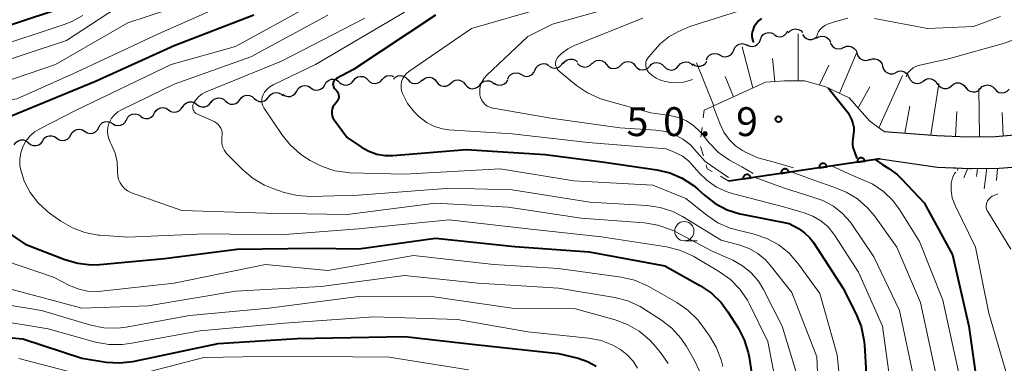
# Model space of a CAD drawing. Units: metres. Extents: x -78000 to -75999, y 30000 to 31500.
# Drawn here: x -76957 to -76829, y 30350 to 30395 of the extents above; entities that cross this region are included whole.
import ezdxf

# ---------------------------------------------------------------- set-up
doc = ezdxf.new("R2010")
doc.units = ezdxf.units.M
for name, color, linetype, lineweight in [('210100_道路縁(街区線)', 7, 'Continuous', 30), ('510200_細流', 7, 'Continuous', 30), ('610111_人工斜面(上)', 7, 'Continuous', 30), ('610199_人工斜面(ヒゲ)', 7, 'Continuous', 30), ('611100_コンクリート被覆(直落)', 7, 'Continuous', 30), ('630100_植生界', 7, 'Continuous', 30), ('633100_広葉樹林', 7, 'Continuous', 13), ('710100_等高線(計曲線)', 7, 'Continuous', 40), ('710200_等高線(主曲線)', 7, 'Continuous', 13), ('731200_図化機測定による標高点', 7, 'Continuous', 40)]:
    doc.layers.add(name, color=color, linetype=linetype, lineweight=lineweight)
doc.styles.add('Style-WORKING', font='MS Gothic.ttf')

msp = doc.modelspace()

# ---------------------------------------------------------------- linework, layer by layer
at = {"layer": '210100_道路縁(街区線)', "linetype": 'Continuous', "lineweight": 30, "flags": 128}
for points in [[(-76844.63, 30380.28), (-76837.78, 30379.78), (-76833.78, 30379.6), (-76830.17, 30379.62), (-76827.67, 30379.83), (-76824.44, 30380.48), (-76822.09, 30381.17), (-76821.37, 30381.48), (-76819.74, 30382.36), (-76818.12, 30383.42), (-76816.81, 30384.43), (-76815.5, 30385.85), (-76813.06, 30389.26), (-76811.73, 30391.51), (-76810.86, 30393.13), (-76809.17, 30396.28)], [(-76845.16, 30376.72), (-76837.68, 30375.66), (-76833.53, 30375.48), (-76833.28, 30375.48), (-76829.69, 30375.51), (-76826.86, 30375.75), (-76823.27, 30376.46), (-76820.56, 30377.26), (-76819.5, 30377.72), (-76817.6, 30378.75), (-76815.73, 30379.96), (-76814.07, 30381.25), (-76812.41, 30383.04), (-76809.74, 30386.77), (-76809.72, 30386.8), (-76809.41, 30387.33)]]:
    msp.add_lwpolyline(points, dxfattribs=at)
at = {"layer": '510200_細流', "linetype": 'Continuous', "lineweight": 30, "flags": 128}
for points in [[(-76858.96, 30392.88), (-76858.64, 30392.68), (-76858.29, 30392.6), (-76857.92, 30392.64), (-76857.59, 30392.8), (-76857.32, 30393.05), (-76857.15, 30393.38)], [(-76857.11, 30393.1), (-76856.86, 30393.38), (-76856.54, 30393.55), (-76856.18, 30393.62), (-76855.82, 30393.56), (-76855.49, 30393.4), (-76855.24, 30393.13)], [(-76862.46, 30391.54), (-76862.12, 30391.39), (-76861.76, 30391.35), (-76861.4, 30391.43), (-76861.09, 30391.63), (-76860.85, 30391.91), (-76860.72, 30392.25)], [(-76860.72, 30392.25), (-76860.59, 30392.6), (-76860.36, 30392.88), (-76860.04, 30393.07), (-76859.68, 30393.15), (-76859.32, 30393.12), (-76858.99, 30392.96)], [(-76855.25, 30392.87), (-76855.05, 30392.57), (-76854.75, 30392.35), (-76854.41, 30392.24), (-76854.04, 30392.24), (-76853.69, 30392.36), (-76853.4, 30392.58)], [(-76853.44, 30392.41), (-76853.13, 30392.6), (-76852.77, 30392.68), (-76852.4, 30392.65), (-76852.07, 30392.49), (-76851.8, 30392.24), (-76851.63, 30391.92)], [(-76865.96, 30390.22), (-76865.64, 30390.05), (-76865.28, 30390), (-76864.92, 30390.06), (-76864.59, 30390.24), (-76864.35, 30390.51), (-76864.2, 30390.85)], [(-76864.2, 30390.85), (-76864.05, 30391.19), (-76863.81, 30391.46), (-76863.48, 30391.64), (-76863.12, 30391.7), (-76862.76, 30391.65), (-76862.43, 30391.48)], [(-76851.65, 30391.86), (-76851.5, 30391.53), (-76851.25, 30391.26), (-76850.92, 30391.08), (-76850.56, 30391.02), (-76850.2, 30391.08), (-76849.87, 30391.25)], [(-76849.89, 30391.21), (-76849.55, 30391.36), (-76849.18, 30391.38), (-76848.83, 30391.29), (-76848.52, 30391.09), (-76848.29, 30390.8), (-76848.17, 30390.45)], [(-76886.38, 30389.08), (-76886.16, 30389.38), (-76885.86, 30389.59), (-76885.51, 30389.7), (-76885.14, 30389.68), (-76884.8, 30389.55), (-76884.51, 30389.31)], [(-76882.63, 30389.09), (-76882.37, 30389.34), (-76882.03, 30389.5), (-76881.67, 30389.54), (-76881.31, 30389.47), (-76880.99, 30389.28), (-76880.76, 30389)], [(-76878.88, 30388.91), (-76878.62, 30389.17), (-76878.29, 30389.32), (-76877.92, 30389.36), (-76877.56, 30389.29), (-76877.25, 30389.1), (-76877.01, 30388.82)], [(-76869.54, 30389.09), (-76869.24, 30388.87), (-76868.89, 30388.76), (-76868.53, 30388.77), (-76868.18, 30388.89), (-76867.89, 30389.12), (-76867.69, 30389.43)], [(-76867.73, 30389.59), (-76867.59, 30389.93), (-76867.34, 30390.2), (-76867.02, 30390.38), (-76866.65, 30390.44), (-76866.29, 30390.39), (-76865.96, 30390.22)], [(-76848.17, 30390.45), (-76848.05, 30390.11), (-76847.83, 30389.82), (-76847.52, 30389.62), (-76847.16, 30389.52), (-76846.8, 30389.55), (-76846.46, 30389.69)], [(-76846.5, 30389.61), (-76846.16, 30389.73), (-76845.79, 30389.74), (-76845.44, 30389.63), (-76845.14, 30389.41), (-76844.93, 30389.11), (-76844.83, 30388.76)], [(-76891.81, 30387.68), (-76891.48, 30387.51), (-76891.12, 30387.45), (-76890.76, 30387.51), (-76890.43, 30387.68), (-76890.18, 30387.94), (-76890.03, 30388.28)], [(-76890.03, 30388.28), (-76889.88, 30388.61), (-76889.63, 30388.88), (-76889.3, 30389.05), (-76888.94, 30389.11), (-76888.58, 30389.06), (-76888.25, 30388.88)], [(-76888.22, 30388.78), (-76887.91, 30388.58), (-76887.55, 30388.5), (-76887.19, 30388.54), (-76886.85, 30388.69), (-76886.58, 30388.94), (-76886.41, 30389.27)], [(-76884.5, 30389.14), (-76884.24, 30388.87), (-76883.92, 30388.71), (-76883.55, 30388.66), (-76883.19, 30388.73), (-76882.87, 30388.91), (-76882.63, 30389.18)], [(-76880.76, 30389), (-76880.52, 30388.72), (-76880.2, 30388.53), (-76879.84, 30388.46), (-76879.48, 30388.5), (-76879.15, 30388.65), (-76878.88, 30388.91)], [(-76877.01, 30388.82), (-76876.77, 30388.54), (-76876.46, 30388.35), (-76876.1, 30388.28), (-76875.73, 30388.32), (-76875.4, 30388.48), (-76875.14, 30388.73)], [(-76875.13, 30388.77), (-76874.88, 30389.03), (-76874.55, 30389.2), (-76874.19, 30389.25), (-76873.82, 30389.18), (-76873.51, 30389), (-76873.26, 30388.72)], [(-76873.26, 30388.74), (-76873, 30388.48), (-76872.67, 30388.32), (-76872.31, 30388.27), (-76871.95, 30388.34), (-76871.63, 30388.52), (-76871.39, 30388.8)], [(-76871.39, 30388.8), (-76871.15, 30389.08), (-76870.83, 30389.26), (-76870.47, 30389.33), (-76870.1, 30389.28), (-76869.77, 30389.12), (-76869.51, 30388.86)], [(-76844.83, 30388.76), (-76844.73, 30388.4), (-76844.52, 30388.1), (-76844.22, 30387.89), (-76843.87, 30387.78), (-76843.5, 30387.78), (-76843.16, 30387.91)], [(-76843.13, 30387.97), (-76842.79, 30388.12), (-76842.43, 30388.15), (-76842.07, 30388.06), (-76841.76, 30387.86), (-76841.53, 30387.58), (-76841.4, 30387.23)], [(-76917.37, 30386.37), (-76917.19, 30386.69), (-76916.91, 30386.93), (-76916.57, 30387.07), (-76916.2, 30387.09), (-76915.85, 30386.99), (-76915.54, 30386.79)], [(-76915.53, 30386.69), (-76915.24, 30386.46), (-76914.9, 30386.33), (-76914.54, 30386.31), (-76914.18, 30386.42), (-76913.88, 30386.63), (-76913.67, 30386.93)], [(-76913.66, 30386.89), (-76913.43, 30387.17), (-76913.12, 30387.37), (-76912.76, 30387.45), (-76912.4, 30387.42), (-76912.06, 30387.27), (-76911.79, 30387.01)], [(-76911.79, 30387.01), (-76911.54, 30386.75), (-76911.21, 30386.58), (-76910.85, 30386.53), (-76910.48, 30386.6), (-76910.16, 30386.78), (-76909.92, 30387.05)], [(-76909.92, 30387.05), (-76909.67, 30387.32), (-76909.35, 30387.5), (-76908.99, 30387.57), (-76908.63, 30387.52), (-76908.47, 30387.44)], [(-76908.46, 30387.08), (-76908.2, 30387.34), (-76907.88, 30387.51), (-76907.51, 30387.56), (-76907.15, 30387.49), (-76906.83, 30387.31), (-76906.59, 30387.03)], [(-76906.59, 30387.03), (-76906.34, 30386.76), (-76906.02, 30386.58), (-76905.66, 30386.51), (-76905.3, 30386.56), (-76904.97, 30386.73), (-76904.71, 30386.99)], [(-76904.71, 30386.93), (-76904.44, 30387.17), (-76904.1, 30387.31), (-76903.73, 30387.34), (-76903.38, 30387.24), (-76903.07, 30387.04), (-76902.85, 30386.75)], [(-76900.98, 30386.57), (-76900.71, 30386.81), (-76900.37, 30386.95), (-76900, 30386.98), (-76899.65, 30386.88), (-76899.34, 30386.68), (-76899.12, 30386.39)], [(-76897.24, 30386.35), (-76897, 30386.63), (-76896.69, 30386.81), (-76896.33, 30386.89), (-76895.96, 30386.85), (-76895.63, 30386.69), (-76895.37, 30386.43)], [(-76895.39, 30386.6), (-76895.09, 30386.4), (-76894.73, 30386.3), (-76894.37, 30386.33), (-76894.03, 30386.47), (-76893.75, 30386.71), (-76893.57, 30387.02)], [(-76893.58, 30387.08), (-76893.43, 30387.41), (-76893.18, 30387.68), (-76892.85, 30387.85), (-76892.49, 30387.91), (-76892.13, 30387.85), (-76891.81, 30387.68)], [(-76841.38, 30387.29), (-76841.21, 30386.97), (-76840.95, 30386.71), (-76840.62, 30386.56), (-76840.25, 30386.52), (-76839.89, 30386.6), (-76839.58, 30386.79)], [(-76839.57, 30386.84), (-76839.26, 30387.06), (-76838.91, 30387.16), (-76838.54, 30387.14), (-76838.2, 30387.01), (-76837.92, 30386.78), (-76837.73, 30386.46)], [(-76922.86, 30385.13), (-76922.56, 30384.93), (-76922.2, 30384.83), (-76921.84, 30384.85), (-76921.49, 30384.99), (-76921.22, 30385.23), (-76921.03, 30385.54)], [(-76921.03, 30385.54), (-76920.84, 30385.86), (-76920.57, 30386.1), (-76920.23, 30386.24), (-76919.86, 30386.26), (-76919.51, 30386.17), (-76919.2, 30385.96)], [(-76919.2, 30385.96), (-76918.9, 30385.75), (-76918.54, 30385.66), (-76918.18, 30385.68), (-76917.84, 30385.82), (-76917.56, 30386.06), (-76917.37, 30386.37)], [(-76902.85, 30386.75), (-76902.62, 30386.46), (-76902.32, 30386.26), (-76901.96, 30386.16), (-76901.6, 30386.19), (-76901.26, 30386.33), (-76900.98, 30386.57)], [(-76899.12, 30386.4), (-76898.88, 30386.12), (-76898.56, 30385.93), (-76898.2, 30385.85), (-76897.84, 30385.9), (-76897.51, 30386.06), (-76897.24, 30386.31)], [(-76837.72, 30386.52), (-76837.51, 30386.22), (-76837.21, 30386), (-76836.87, 30385.89), (-76836.5, 30385.89), (-76836.15, 30386.02), (-76835.87, 30386.24)], [(-76835.87, 30386.24), (-76835.58, 30386.47), (-76835.23, 30386.59), (-76834.86, 30386.6), (-76834.51, 30386.49), (-76834.22, 30386.27), (-76834.01, 30385.97)], [(-76834.01, 30386.01), (-76833.78, 30385.72), (-76833.47, 30385.51), (-76833.12, 30385.42), (-76832.75, 30385.45), (-76832.41, 30385.59), (-76832.14, 30385.84)], [(-76832.14, 30385.85), (-76831.88, 30386.12), (-76831.55, 30386.28), (-76831.19, 30386.34), (-76830.83, 30386.27), (-76830.51, 30386.09), (-76830.26, 30385.82)], [(-76830.26, 30385.82), (-76830.02, 30385.55), (-76829.7, 30385.37), (-76829.34, 30385.3), (-76828.97, 30385.35), (-76828.64, 30385.52), (-76828.39, 30385.78)], [(-76932.16, 30384.05), (-76931.94, 30384.34), (-76931.63, 30384.54), (-76931.27, 30384.64), (-76930.91, 30384.61), (-76930.57, 30384.47), (-76930.29, 30384.23)], [(-76930.29, 30384.23), (-76930.02, 30383.99), (-76929.68, 30383.85), (-76929.31, 30383.82), (-76928.96, 30383.91), (-76928.65, 30384.12), (-76928.43, 30384.41)], [(-76928.43, 30384.41), (-76928.2, 30384.7), (-76927.9, 30384.9), (-76927.54, 30384.99), (-76927.18, 30384.97), (-76926.84, 30384.83), (-76926.56, 30384.58)], [(-76926.56, 30384.58), (-76926.29, 30384.34), (-76925.95, 30384.2), (-76925.58, 30384.17), (-76925.23, 30384.27), (-76924.92, 30384.47), (-76924.69, 30384.76)], [(-76924.69, 30384.76), (-76924.47, 30385.05), (-76924.16, 30385.25), (-76923.81, 30385.35), (-76923.44, 30385.32), (-76923.1, 30385.18), (-76922.83, 30384.94)], [(-76939.53, 30382.69), (-76939.34, 30383.01), (-76939.07, 30383.24), (-76938.73, 30383.38), (-76938.36, 30383.41), (-76938.01, 30383.31), (-76937.7, 30383.11)], [(-76937.7, 30383.11), (-76937.4, 30382.9), (-76937.04, 30382.81), (-76936.68, 30382.83), (-76936.34, 30382.97), (-76936.06, 30383.21), (-76935.87, 30383.53)], [(-76935.86, 30383.47), (-76935.66, 30383.78), (-76935.37, 30384.01), (-76935.03, 30384.13), (-76934.66, 30384.13), (-76934.31, 30384.02), (-76934.02, 30383.8)], [(-76934.02, 30383.8), (-76933.72, 30383.58), (-76933.37, 30383.47), (-76933.01, 30383.47), (-76932.66, 30383.6), (-76932.37, 30383.82), (-76932.17, 30384.13)], [(-76944.98, 30381.32), (-76944.67, 30381.12), (-76944.31, 30381.05), (-76943.95, 30381.09), (-76943.61, 30381.24), (-76943.35, 30381.49), (-76943.18, 30381.82)], [(-76943.18, 30381.82), (-76943.01, 30382.15), (-76942.74, 30382.4), (-76942.41, 30382.55), (-76942.04, 30382.59), (-76941.68, 30382.51), (-76941.37, 30382.32)], [(-76941.36, 30382.27), (-76941.05, 30382.06), (-76940.7, 30381.97), (-76940.33, 30381.99), (-76939.99, 30382.13), (-76939.71, 30382.37), (-76939.53, 30382.69)], [(-76950.41, 30379.85), (-76950.23, 30380.17), (-76949.96, 30380.41), (-76949.62, 30380.56), (-76949.25, 30380.58), (-76948.9, 30380.49), (-76948.59, 30380.29)], [(-76948.6, 30380.31), (-76948.28, 30380.12), (-76947.92, 30380.04), (-76947.56, 30380.08), (-76947.23, 30380.23), (-76946.96, 30380.49), (-76946.79, 30380.81)], [(-76946.79, 30380.81), (-76946.62, 30381.14), (-76946.35, 30381.39), (-76946.02, 30381.55), (-76945.65, 30381.59), (-76945.3, 30381.51), (-76944.98, 30381.32)], [(-76957.8, 30378.57), (-76957.58, 30378.87), (-76957.28, 30379.08), (-76956.93, 30379.19), (-76956.57, 30379.18), (-76956.22, 30379.05), (-76955.94, 30378.82)], [(-76954.08, 30379.1), (-76953.88, 30379.4), (-76953.59, 30379.62), (-76953.24, 30379.74), (-76952.87, 30379.74), (-76952.53, 30379.62), (-76952.23, 30379.4)], [(-76952.23, 30379.4), (-76951.93, 30379.2), (-76951.57, 30379.11), (-76951.21, 30379.14), (-76950.87, 30379.28), (-76950.59, 30379.53), (-76950.41, 30379.85)], [(-76955.94, 30378.82), (-76955.65, 30378.59), (-76955.31, 30378.46), (-76954.94, 30378.45), (-76954.59, 30378.56), (-76954.29, 30378.77), (-76954.08, 30379.07)]]:
    msp.add_lwpolyline(points, dxfattribs=at)
at = {"layer": '610111_人工斜面(上)', "linetype": 'Continuous', "lineweight": 13, "flags": 128}
for points in [[(-76810.45, 30393.9), (-76811.73, 30391.51), (-76813.06, 30389.26), (-76815.5, 30385.85), (-76816.81, 30384.43), (-76818.12, 30383.42), (-76819.74, 30382.36), (-76821.37, 30381.48), (-76822.09, 30381.17), (-76824.44, 30380.48), (-76827.67, 30379.83), (-76830.17, 30379.62), (-76833.78, 30379.6), (-76837.78, 30379.78), (-76844.63, 30380.28), (-76845.5, 30380.88), (-76846.48, 30381.61), (-76849.2, 30384.67), (-76852.21, 30386.09), (-76855, 30386.88), (-76857.59, 30386.88), (-76860.06, 30386.68), (-76868.04, 30383.07)], [(-76836.26, 30375.6), (-76833.53, 30375.48), (-76829.69, 30375.51), (-76826.86, 30375.75), (-76823.27, 30376.46), (-76820.56, 30377.26), (-76819.5, 30377.72), (-76817.6, 30378.75), (-76815.73, 30379.96), (-76814.07, 30381.25), (-76812.41, 30383.04), (-76809.74, 30386.77), (-76809.41, 30387.33)]]:
    msp.add_lwpolyline(points, dxfattribs=at)
at = {"layer": '610199_人工斜面(ヒゲ)', "linetype": 'Continuous', "lineweight": 13, "flags": 128}
for points in [[(-76855.83, 30386.88), (-76855.84, 30392.97)], [(-76861.7, 30385.94), (-76863.09, 30391.27)], [(-76858.87, 30386.78), (-76859.16, 30389.76)], [(-76850.43, 30385.25), (-76848.25, 30390.48)], [(-76866.8, 30383.63), (-76869.05, 30389.22)], [(-76853.04, 30386.33), (-76851.82, 30388.91)], [(-76864.21, 30384.8), (-76865.33, 30387.42)], [(-76845.33, 30380.76), (-76842.23, 30387.58)], [(-76848.02, 30383.34), (-76846.49, 30386.08)], [(-76838.57, 30379.83), (-76837.51, 30386.49)], [(-76832.22, 30379.61), (-76832.33, 30385.86)], [(-76841.93, 30380.08), (-76841.29, 30383.58)], [(-76835.34, 30379.67), (-76835.17, 30382.89)], [(-76829.16, 30379.71), (-76829.28, 30382.77)], [(-76835.01, 30375.55), (-76835.08, 30375.21)], [(-76833.76, 30375.5), (-76834.25, 30374.28)], [(-76832.51, 30375.49), (-76832.63, 30374.43)], [(-76831.26, 30375.5), (-76831.63, 30372.82)], [(-76829.91, 30375.5), (-76830.03, 30373.9)]]:
    msp.add_lwpolyline(points, dxfattribs=at)
at = {"layer": '611100_コンクリート被覆(直落)', "linetype": 'Continuous', "lineweight": 40}
msp.add_line((-76845.16, 30376.72), (-76864.83, 30373.85), dxfattribs=at)
at = {"layer": '611100_コンクリート被覆(直落)', "linetype": 'Continuous', "lineweight": 40, "flags": 128}
for points in [[(-76848.13, 30376.29), (-76847.14, 30376.43), (-76847.15, 30376.47), (-76847.16, 30376.52), (-76847.17, 30376.56), (-76847.19, 30376.6), (-76847.22, 30376.63), (-76847.24, 30376.67), (-76847.27, 30376.7), (-76847.3, 30376.73), (-76847.34, 30376.76), (-76847.37, 30376.78), (-76847.41, 30376.81), (-76847.45, 30376.82), (-76847.49, 30376.84), (-76847.53, 30376.85), (-76847.58, 30376.86), (-76847.62, 30376.86), (-76847.66, 30376.86), (-76847.71, 30376.85), (-76847.75, 30376.85), (-76847.79, 30376.83), (-76847.83, 30376.82), (-76847.87, 30376.8), (-76847.91, 30376.78), (-76847.94, 30376.75), (-76847.98, 30376.72), (-76848.01, 30376.69), (-76848.04, 30376.66), (-76848.06, 30376.62), (-76848.08, 30376.58), (-76848.1, 30376.54), (-76848.11, 30376.5), (-76848.12, 30376.46), (-76848.13, 30376.42), (-76848.13, 30376.37), (-76848.13, 30376.33)], [(-76858.02, 30374.84), (-76857.03, 30374.99), (-76857.04, 30375.03), (-76857.06, 30375.07), (-76857.07, 30375.11), (-76857.09, 30375.15), (-76857.11, 30375.19), (-76857.14, 30375.22), (-76857.17, 30375.26), (-76857.2, 30375.29), (-76857.23, 30375.32), (-76857.27, 30375.34), (-76857.3, 30375.36), (-76857.34, 30375.38), (-76857.39, 30375.39), (-76857.43, 30375.4), (-76857.47, 30375.41), (-76857.51, 30375.42), (-76857.56, 30375.41), (-76857.6, 30375.41), (-76857.64, 30375.4), (-76857.69, 30375.39), (-76857.73, 30375.38), (-76857.77, 30375.36), (-76857.8, 30375.33), (-76857.84, 30375.31), (-76857.87, 30375.28), (-76857.9, 30375.25), (-76857.93, 30375.21), (-76857.95, 30375.18), (-76857.98, 30375.14), (-76857.99, 30375.1), (-76858.01, 30375.06), (-76858.02, 30375.02), (-76858.03, 30374.97), (-76858.03, 30374.93), (-76858.03, 30374.89)], [(-76853.08, 30375.56), (-76852.09, 30375.71), (-76852.1, 30375.75), (-76852.11, 30375.79), (-76852.12, 30375.83), (-76852.14, 30375.87), (-76852.16, 30375.91), (-76852.19, 30375.95), (-76852.22, 30375.98), (-76852.25, 30376.01), (-76852.28, 30376.04), (-76852.32, 30376.06), (-76852.36, 30376.08), (-76852.4, 30376.1), (-76852.44, 30376.12), (-76852.48, 30376.13), (-76852.52, 30376.13), (-76852.57, 30376.14), (-76852.61, 30376.14), (-76852.65, 30376.13), (-76852.7, 30376.12), (-76852.74, 30376.11), (-76852.78, 30376.1), (-76852.82, 30376.08), (-76852.86, 30376.06), (-76852.89, 30376.03), (-76852.93, 30376), (-76852.95, 30375.97), (-76852.98, 30375.94), (-76853.01, 30375.9), (-76853.03, 30375.86), (-76853.05, 30375.82), (-76853.06, 30375.78), (-76853.07, 30375.74), (-76853.08, 30375.69), (-76853.08, 30375.65), (-76853.08, 30375.61)], [(-76862.97, 30374.12), (-76861.98, 30374.27), (-76861.99, 30374.31), (-76862, 30374.35), (-76862.02, 30374.39), (-76862.04, 30374.43), (-76862.06, 30374.47), (-76862.08, 30374.5), (-76862.11, 30374.54), (-76862.14, 30374.57), (-76862.18, 30374.6), (-76862.21, 30374.62), (-76862.25, 30374.64), (-76862.29, 30374.66), (-76862.33, 30374.67), (-76862.38, 30374.68), (-76862.42, 30374.69), (-76862.46, 30374.69), (-76862.51, 30374.69), (-76862.55, 30374.69), (-76862.59, 30374.68), (-76862.63, 30374.67), (-76862.67, 30374.65), (-76862.71, 30374.63), (-76862.75, 30374.61), (-76862.79, 30374.59), (-76862.82, 30374.56), (-76862.85, 30374.53), (-76862.88, 30374.49), (-76862.9, 30374.46), (-76862.92, 30374.42), (-76862.94, 30374.38), (-76862.96, 30374.34), (-76862.97, 30374.29), (-76862.97, 30374.25), (-76862.98, 30374.21), (-76862.98, 30374.17)]]:
    msp.add_lwpolyline(points, close=True, dxfattribs=at)
at = {"layer": '630100_植生界', "linetype": 'Continuous', "lineweight": 13}
for p, q in [((-76868.17, 30382.04), (-76868.04, 30383.07)), ((-76868.48, 30379.56), (-76868.32, 30380.8)), ((-76868.15, 30377.13), (-76868.5, 30378.33)), ((-76864.83, 30373.85), (-76865.92, 30374.46))]:
    msp.add_line(p, q, dxfattribs=at)
at = {"layer": '630100_植生界', "linetype": 'Continuous', "lineweight": 13, "flags": 128}
msp.add_lwpolyline([(-76867.01, 30375.08), (-76867.65, 30375.44), (-76867.79, 30375.93)], dxfattribs=at)
at = {"layer": '633100_広葉樹林', "linetype": 'Continuous', "lineweight": 13}
msp.add_line((-76870.62, 30366.08), (-76868.95, 30366.08), dxfattribs=at)
msp.add_circle((-76870.62, 30367.33), 1.25, dxfattribs=at)
at = {"layer": '710100_等高線(計曲線)', "linetype": 'Continuous', "lineweight": 40, "flags": 128}
for points, elevation in [([(-76878.16, 30424.7), (-76879.08, 30424.21), (-76885, 30421.5), (-76897, 30420.15), (-76899.13, 30419.99), (-76900.85, 30419.71), (-76902.5, 30419.13), (-76902.69, 30419.04), (-76922.32, 30409.66), (-76937.52, 30402.48), (-76943.2, 30401.33), (-76944.87, 30400.84), (-76946.43, 30400.06), (-76946.62, 30399.94), (-76953, 30395.84), (-76963.61, 30392.39), (-76975, 30389.46), (-76986.71, 30389.29), (-76991.18, 30389), (-77003, 30384.4), (-77010.12, 30380.43)], 80), ([(-76926.61, 30395.39), (-76937, 30391.4), (-76947.23, 30386.77), (-76959, 30381.93)], 70), ([(-76903, 30395.41), (-76913.65, 30388.35), (-76915.87, 30387.16), (-76915.99, 30387.08), (-76916.1, 30386.98), (-76916.19, 30386.86), (-76916.26, 30386.73), (-76916.3, 30386.58), (-76916.32, 30386.44), (-76916.31, 30386.29), (-76916.27, 30386.15), (-76916.22, 30386.01), (-76916.13, 30385.89), (-76916.03, 30385.78), (-76916, 30385.75), (-76915.85, 30385.61), (-76915.74, 30385.45), (-76915.65, 30385.27), (-76915.59, 30385.07), (-76915.57, 30384.87), (-76915.58, 30384.67), (-76915.63, 30384.48), (-76915.71, 30384.3), (-76915.82, 30384.13), (-76915.9, 30384.04), (-76916, 30383.94), (-76916.18, 30383.72), (-76916.33, 30383.47), (-76916.43, 30383.2), (-76916.48, 30382.91), (-76916.47, 30382.63), (-76916.42, 30382.34), (-76916.32, 30382.07), (-76916.18, 30381.82), (-76916.16, 30381.79), (-76914.48, 30379.52), (-76912.63, 30378.26), (-76911.66, 30377.72), (-76910.61, 30377.35), (-76909.52, 30377.18), (-76908.54, 30377.18), (-76899, 30377.95), (-76888.71, 30377.29), (-76881, 30376.28), (-76874.2, 30375.31), (-76872.5, 30374.91), (-76870.9, 30374.23)], 60), ([(-76860.57, 30394.99), (-76860.97, 30394.67), (-76861.3, 30394.27), (-76861.57, 30393.83), (-76861.73, 30393.39), (-76861.78, 30393.25), (-76861.84, 30392.96), (-76861.85, 30392.66), (-76861.8, 30392.36), (-76861.71, 30392.08), (-76861.6, 30391.89)], 50), ([(-76851.92, 30385.96), (-76849.31, 30382.69), (-76848.9, 30381.84), (-76848.7, 30381.34), (-76848.59, 30380.81), (-76848.58, 30380.27), (-76848.6, 30380.07), (-76848.74, 30378.96), (-76848.75, 30378.58), (-76848.7, 30378.2)], 50), ([(-76848.7, 30378.2), (-76848.46, 30377.53), (-76848.18, 30376.79)], 50), ([(-76845.8, 30376.63), (-76844.79, 30375.96), (-76844.02, 30375.48), (-76842.93, 30374.69), (-76842.32, 30374.11), (-76839.45, 30371), (-76835.73, 30364.27), (-76833.6, 30355), (-76832.07, 30343.93), (-76829.45, 30335), (-76827.32, 30328.77)], 50), ([(-76870.9, 30374.23), (-76869.44, 30373.27), (-76868.85, 30372.77), (-76868, 30371.99), (-76866.62, 30370.93), (-76865.07, 30370.12), (-76863.41, 30369.59), (-76863.15, 30369.54), (-76857, 30368.33), (-76855.79, 30367.67), (-76855, 30367.13), (-76854.31, 30366.47), (-76853.83, 30365.84), (-76850.03, 30359.97), (-76848.29, 30356.54), (-76847.63, 30354.93), (-76847.27, 30353.22), (-76847.21, 30352.57), (-76846.77, 30345)], 60), ([(-76961.51, 30369.11), (-76956.34, 30365.66), (-76951.19, 30363.65), (-76949.52, 30363.16), (-76947.78, 30362.97), (-76946.66, 30363), (-76938.24, 30363.76), (-76928.8, 30365), (-76918.9, 30365.1), (-76912.95, 30365.05), (-76903, 30366.42), (-76892.68, 30365.32), (-76883, 30364.63), (-76873.16, 30362.84), (-76868.52, 30360.24), (-76867.08, 30359.26), (-76865.83, 30358.04), (-76864.96, 30356.86), (-76863.64, 30354.77), (-76862.84, 30353.22), (-76862.32, 30351.55), (-76862.2, 30350.94), (-76861.29, 30344.96)], 70), ([(-76967, 30354.29), (-76956.68, 30353.32), (-76949, 30350.83), (-76945.81, 30350.32), (-76944.07, 30350.2), (-76942.34, 30350.38), (-76942.15, 30350.42), (-76931.25, 30352.75), (-76921, 30353.36), (-76907, 30353.65), (-76897.46, 30352.54), (-76887, 30351.45), (-76884.42, 30350.81), (-76883.22, 30350.4), (-76882.11, 30349.78)], 80)]:
    msp.add_lwpolyline(points, dxfattribs=dict(at, elevation=elevation))
at = {"layer": '710200_等高線(主曲線)', "linetype": 'Continuous', "lineweight": 13, "flags": 128}
for points, elevation in [([(-76925.48, 30399), (-76939, 30392.96), (-76950.26, 30387.74), (-76957.45, 30384.55), (-76969, 30382.53), (-76973.76, 30380.1), (-76974.53, 30379.62), (-76975.2, 30379.01), (-76975.76, 30378.3), (-76976.18, 30377.5), (-76976.46, 30376.65), (-76976.71, 30375.53), (-76976.76, 30375.19), (-76976.75, 30374.84), (-76976.68, 30374.51), (-76976.55, 30374.19)], 72), ([(-76855.46, 30398.54), (-76869.93, 30393.93), (-76871.47, 30393.24), (-76872.66, 30392.57), (-76873.72, 30391.71), (-76874.11, 30391.29), (-76875.26, 30389.99), (-76875.42, 30389.78), (-76875.54, 30389.54), (-76875.61, 30389.29), (-76875.64, 30389.03), (-76875.62, 30388.77), (-76875.56, 30388.51), (-76875.46, 30388.27), (-76875.31, 30388.05), (-76875.27, 30388), (-76874.81, 30387.56), (-76874.29, 30387.2), (-76873.71, 30386.94), (-76873.1, 30386.79), (-76872.39, 30386.67), (-76871.57, 30386.61), (-76870.75, 30386.69), (-76869.95, 30386.91), (-76869.71, 30387.01), (-76869.57, 30387.06)], 52), ([(-76877, 30397.23), (-76887.76, 30394.24), (-76891, 30392.63), (-76896.33, 30387.61), (-76896.67, 30387.23), (-76896.93, 30386.8), (-76897.12, 30386.32), (-76897.23, 30385.82), (-76897.24, 30385.31), (-76897.22, 30385.07), (-76897.13, 30384.71), (-76896.99, 30384.38), (-76896.79, 30384.08), (-76896.54, 30383.81), (-76896.25, 30383.59), (-76895.93, 30383.43), (-76895.58, 30383.33), (-76895.5, 30383.31), (-76887.97, 30382.03), (-76879, 30380.74), (-76874.33, 30380.47), (-76873.09, 30380.29), (-76871.9, 30379.9), (-76870.8, 30379.3), (-76869.82, 30378.53), (-76869, 30377.61), (-76867.91, 30376.4), (-76866.52, 30375.41), (-76864.89, 30374.3)], 56), ([(-76935.06, 30397), (-76943, 30394.4), (-76952.41, 30389), (-76959.38, 30386.62), (-76971, 30383.92), (-76981.71, 30382.29), (-76983, 30381.65), (-76983.51, 30381.34), (-76983.95, 30380.95), (-76984.32, 30380.48), (-76984.61, 30379.96), (-76984.73, 30379.62), (-76985.37, 30377.56), (-76985.57, 30376.66), (-76985.61, 30375.73), (-76985.48, 30374.81), (-76985.2, 30373.92), (-76984.77, 30373.1), (-76984.59, 30372.83), (-76984.13, 30372.21)], 74), ([(-76943.47, 30397), (-76951, 30392.11), (-76961.26, 30388.74)], 76), ([(-76918.63, 30397), (-76929, 30391.33), (-76937.39, 30389), (-76949.8, 30383), (-76954.45, 30380.65), (-76955.16, 30380.22), (-76955.77, 30379.67), (-76956.29, 30379.02), (-76956.68, 30378.29), (-76956.94, 30377.5), (-76957.06, 30376.68), (-76957.03, 30375.85), (-76956.96, 30375.41), (-76956.47, 30373.83), (-76955.71, 30372.36), (-76954.71, 30371.04), (-76953.49, 30369.91), (-76953.19, 30369.69)], 68), ([(-76907, 30395.79), (-76918.59, 30389), (-76924.12, 30386.34), (-76924.54, 30386.09), (-76924.9, 30385.77), (-76925.21, 30385.4), (-76925.42, 30385.04), (-76925.52, 30384.76), (-76925.58, 30384.47), (-76925.58, 30384.17), (-76925.53, 30383.88), (-76925.44, 30383.6), (-76925.3, 30383.35)], 62), ([(-76889, 30396.37), (-76898.32, 30393.68), (-76906.45, 30388.09), (-76906.76, 30387.83), (-76907.03, 30387.51), (-76907.24, 30387.16), (-76907.39, 30386.77), (-76907.46, 30386.37), (-76907.47, 30385.95), (-76907.4, 30385.55), (-76907.29, 30385.23), (-76906.61, 30383.94), (-76905.73, 30382.79), (-76905.1, 30382.18), (-76904.95, 30382.05), (-76904.08, 30381.4), (-76903.1, 30380.92), (-76902.06, 30380.61), (-76901.24, 30380.5), (-76893, 30379.97)], 58), ([(-76948.84, 30395.36), (-76950.36, 30394.52), (-76951.28, 30394.17), (-76961, 30390.98)], 78), ([(-76917, 30395.39), (-76927, 30390), (-76937, 30386.45), (-76943.82, 30383.12), (-76944.31, 30382.83), (-76944.74, 30382.45), (-76945.11, 30382), (-76945.39, 30381.5), (-76945.46, 30381.31), (-76945.6, 30380.82), (-76945.65, 30380.31), (-76945.61, 30379.8), (-76945.48, 30379.31), (-76945.3, 30378.91), (-76945.11, 30378.54), (-76944.66, 30377.48), (-76944.4, 30376.36), (-76944.34, 30375.26), (-76944.34, 30375), (-76944.31, 30374.52), (-76944.2, 30374.06), (-76944.01, 30373.62), (-76943.75, 30373.22), (-76943.42, 30372.87), (-76943.03, 30372.58), (-76942.61, 30372.37), (-76942.51, 30372.33), (-76935.97, 30370.03), (-76925, 30369.68), (-76914.49, 30369.51), (-76903, 30370.97), (-76893.54, 30370.46), (-76884.05, 30369), (-76875.8, 30368.41), (-76874.08, 30368.13), (-76872.44, 30367.56), (-76871.9, 30367.31)], 66), ([(-76912.17, 30395), (-76923, 30389.42), (-76932.83, 30385.43), (-76933.33, 30385.17), (-76933.78, 30384.83), (-76934.17, 30384.42), (-76934.44, 30384), (-76934.52, 30383.83), (-76934.56, 30383.66), (-76934.57, 30383.47), (-76934.56, 30383.29), (-76934.51, 30383.12), (-76934.43, 30382.95), (-76934.32, 30382.8), (-76934.19, 30382.68), (-76934.04, 30382.58), (-76933.95, 30382.53), (-76931.79, 30381.57), (-76931.52, 30381.42), (-76931.28, 30381.22), (-76931.07, 30380.99), (-76930.91, 30380.72), (-76930.8, 30380.43), (-76930.74, 30380.12), (-76930.74, 30379.81), (-76930.76, 30379.63), (-76930.8, 30379.16), (-76930.76, 30378.69)], 64), ([(-76876.02, 30395), (-76884.83, 30391.5), (-76885.77, 30391.03), (-76886.61, 30390.4), (-76887.02, 30390), (-76887.16, 30389.82), (-76887.26, 30389.62), (-76887.33, 30389.41), (-76887.36, 30389.19), (-76887.36, 30388.96), (-76887.31, 30388.75), (-76887.22, 30388.54), (-76887.1, 30388.35), (-76886.95, 30388.18), (-76886.9, 30388.13), (-76884.66, 30386.28), (-76883.22, 30385.29), (-76881.63, 30384.57), (-76880.93, 30384.35), (-76875, 30382.72), (-76872.5, 30382.36), (-76871.4, 30382.1), (-76870.36, 30381.66), (-76869.41, 30381.04), (-76868.59, 30380.27), (-76868.4, 30380.05), (-76867.4, 30378.82), (-76866.19, 30377.57), (-76864.77, 30376.55), (-76863.13, 30375.68), (-76861.65, 30374.82)], 54), ([(-76849.36, 30395), (-76851.09, 30394.55), (-76852, 30394.23), (-76852.35, 30394.07), (-76852.66, 30393.85), (-76852.93, 30393.58), (-76853.16, 30393.27), (-76853.32, 30392.92), (-76853.42, 30392.55), (-76853.44, 30392.4)], 48), ([(-76829.51, 30395.22), (-76833, 30393.93), (-76839, 30393.66), (-76845.88, 30394.96)], 48), ([(-76820.83, 30395.08), (-76822.35, 30394.24), (-76822.99, 30393.98), (-76829, 30391.78), (-76836.27, 30389.73), (-76840, 30388.91), (-76840.44, 30388.77), (-76840.84, 30388.55), (-76841.21, 30388.27)], 46), ([(-76841.21, 30388.27), (-76841.52, 30387.93), (-76841.59, 30387.84), (-76841.68, 30387.69), (-76841.74, 30387.52), (-76841.76, 30387.39)], 46), ([(-76925.3, 30383.35), (-76922.98, 30379.88), (-76921.89, 30378.53), (-76920.58, 30377.38), (-76920.1, 30377.05), (-76919.29, 30376.53), (-76917.75, 30375.72), (-76916.09, 30375.18), (-76914.37, 30374.94), (-76914.11, 30374.93), (-76907, 30374.76), (-76894.57, 30375.43), (-76885, 30373.89), (-76874.71, 30373.29), (-76870.43, 30371.57), (-76867.7, 30369.39), (-76866.25, 30368.43), (-76864.65, 30367.74), (-76863.83, 30367.51), (-76861.53, 30366.95), (-76859.88, 30366.39), (-76858.35, 30365.56), (-76856.99, 30364.47), (-76855.76, 30363.06), (-76853, 30359.21), (-76850.73, 30351.27), (-76849.83, 30342.17)], 62), ([(-76866.89, 30383.59), (-76865.98, 30381.22), (-76865.47, 30380.18), (-76864.8, 30379.25), (-76863.97, 30378.44), (-76863.06, 30377.83), (-76862.65, 30377.59), (-76861.07, 30376.87), (-76858.95, 30376.29), (-76856.41, 30375.58)], 52), ([(-76893, 30379.97), (-76883.13, 30378.87), (-76873, 30378.05), (-76871.75, 30377.52), (-76870.87, 30377.06), (-76870.08, 30376.45), (-76869.62, 30375.97), (-76868.75, 30374.97), (-76867.67, 30373.91), (-76866.42, 30373.06), (-76865.04, 30372.44), (-76864.4, 30372.24), (-76857.57, 30370.43), (-76855.02, 30369.71), (-76853.89, 30369.29), (-76852.85, 30368.67), (-76851.93, 30367.88), (-76851.16, 30366.94), (-76851.04, 30366.77), (-76847.99, 30362.01), (-76844.84, 30355), (-76843.43, 30344.57)], 58), ([(-76930.76, 30378.69), (-76930.64, 30378.24), (-76930.44, 30377.81), (-76930.17, 30377.43), (-76930.02, 30377.27), (-76928.05, 30375.29), (-76926.72, 30374.16), (-76925.21, 30373.29), (-76924.15, 30372.86), (-76922.68, 30372.37), (-76920.99, 30371.95), (-76919.23, 30371.85), (-76913, 30372.01), (-76901.08, 30372.92), (-76893, 30372.71), (-76882.92, 30371.08), (-76875.48, 30370.66), (-76873.76, 30370.41), (-76872.1, 30369.87), (-76870.87, 30369.23), (-76865.82, 30366.18), (-76863.41, 30365.53), (-76862.19, 30365.09), (-76861.06, 30364.44), (-76860.06, 30363.6), (-76859.46, 30362.92), (-76856.66, 30359.34), (-76853.4, 30351), (-76853, 30341.75)], 64), ([(-76851.47, 30375.8), (-76849.3, 30374.82), (-76847.61, 30374.1), (-76846.09, 30373.42), (-76844.72, 30372.49), (-76843.52, 30371.33), (-76842.64, 30370.14), (-76840.03, 30365.97), (-76837, 30358.36), (-76834.95, 30349.05), (-76835, 30340.27), (-76833.88, 30330.12), (-76833, 30321.56), (-76831.77, 30316.23), (-76827.89, 30309)], 52), ([(-76861.54, 30374.33), (-76857.6, 30372.9), (-76854.05, 30371.79), (-76852.59, 30371.31), (-76851.24, 30370.59), (-76850.04, 30369.64), (-76849.02, 30368.5), (-76848.75, 30368.12), (-76845.99, 30364.01), (-76842.64, 30357), (-76840.58, 30347.42)], 56), ([(-76856.72, 30375.03), (-76853.64, 30373.9), (-76851.2, 30373.06), (-76849.58, 30372.42), (-76848.09, 30371.52), (-76846.78, 30370.36), (-76845.9, 30369.31), (-76843, 30365.27), (-76839.92, 30358.08), (-76837.97, 30349), (-76837.53, 30339), (-76839, 30327.71), (-76840.61, 30318.7), (-76840.76, 30316.97), (-76840.62, 30315.23), (-76840.43, 30314.37), (-76839.47, 30310.78), (-76838.88, 30309.14), (-76837.92, 30307.51), (-76833.98, 30302.02), (-76832.22, 30300.26), (-76831.1, 30298.92), (-76830.21, 30297.38), (-76827.18, 30290.82)], 54), ([(-76835.3, 30374.98), (-76835.49, 30374.83), (-76835.73, 30374.26), (-76835.92, 30373.55), (-76835.93, 30372.61), (-76835.78, 30371.68), (-76835.46, 30370.79), (-76835.4, 30370.66), (-76832.76, 30365.24), (-76831, 30356.66), (-76828.39, 30347.61)], 48), ([(-76829.83, 30372.19), (-76830.35, 30371.98), (-76830.6, 30371.86), (-76830.82, 30371.71), (-76831.02, 30371.51), (-76831.18, 30371.29), (-76831.27, 30371.1), (-76831.34, 30370.88), (-76831.37, 30370.65), (-76831.36, 30370.41), (-76831.31, 30370.18), (-76831.22, 30369.96), (-76831.17, 30369.87), (-76828.16, 30365)], 46), ([(-76953.19, 30369.69), (-76951.71, 30368.63), (-76950.21, 30367.75), (-76948.58, 30367.14), (-76946.87, 30366.82), (-76946.63, 30366.8), (-76943, 30366.54), (-76933.01, 30366.99), (-76923.14, 30366.86), (-76913, 30367.63), (-76901.2, 30368.8), (-76891, 30367.64), (-76881.4, 30366.6), (-76872.96, 30365.29), (-76871.26, 30364.88), (-76869.67, 30364.17), (-76869.41, 30364.03), (-76866.04, 30362.04), (-76864.62, 30361.03), (-76863.4, 30359.79), (-76862.41, 30358.35), (-76862.15, 30357.86), (-76859.75, 30353), (-76858.59, 30346.94)], 68), ([(-76871.9, 30367.31), (-76867, 30364.75), (-76864.33, 30363.55), (-76863.06, 30362.84), (-76861.93, 30361.92), (-76860.98, 30360.83), (-76860.32, 30359.74), (-76857.9, 30355), (-76856.09, 30349)], 66), ([(-76961, 30364.15), (-76952.66, 30361.34), (-76950.68, 30360.32), (-76949.5, 30359.83), (-76948.24, 30359.55), (-76946.96, 30359.5), (-76946.49, 30359.54), (-76937, 30360.57), (-76925.1, 30363), (-76917, 30362.22), (-76905.85, 30364.15), (-76895.42, 30363), (-76887, 30362.5), (-76878.82, 30361.36), (-76877.12, 30360.97), (-76875.51, 30360.29), (-76875.24, 30360.14), (-76871.6, 30358.06), (-76870.17, 30357.07), (-76868.93, 30355.84), (-76868.49, 30355.27), (-76867.37, 30353.74), (-76866.47, 30352.25), (-76865.84, 30350.63)], 72), ([(-76958.21, 30359.79), (-76949, 30357.32), (-76940.36, 30357.64), (-76929, 30359.55), (-76917.86, 30360.14), (-76907, 30361.58), (-76897.43, 30360.57), (-76887, 30359.93), (-76879.66, 30358.7), (-76877.97, 30358.27), (-76876.39, 30357.55), (-76875.91, 30357.25), (-76873.61, 30355.78), (-76872.24, 30354.72), (-76871.06, 30353.43), (-76870.33, 30352.32), (-76869.31, 30350.53), (-76868.58, 30348.95)], 74), ([(-76963.45, 30358.55), (-76954.22, 30357), (-76947.82, 30355.12), (-76946.11, 30354.77), (-76944.36, 30354.73), (-76943.22, 30354.87), (-76935, 30356.35), (-76924.68, 30357.32), (-76913, 30358.85), (-76903.19, 30358.81), (-76893, 30357.31), (-76884.78, 30357.22), (-76879.63, 30355.81), (-76878, 30355.21), (-76876.49, 30354.33), (-76875.16, 30353.2), (-76874.65, 30352.65), (-76873.71, 30351.55), (-76872.71, 30350.13)], 76), ([(-76960.23, 30355.77), (-76953.38, 30354.62), (-76947.19, 30352.92), (-76945.48, 30352.61), (-76943.74, 30352.6), (-76942.76, 30352.73), (-76933.61, 30354.39), (-76922.64, 30355.36), (-76911, 30356.2)], 78), ([(-76911, 30356.2), (-76900.14, 30355.86), (-76891, 30354.25), (-76883.08, 30353.42), (-76881.46, 30353.11), (-76879.92, 30352.52), (-76878.91, 30351.95), (-76878.04, 30351.27), (-76877.3, 30350.45), (-76876.71, 30349.51)], 78), ([(-76942.65, 30348.43), (-76933.1, 30350.9), (-76923, 30351.07), (-76909.03, 30350.97), (-76898.71, 30349.29)], 82), ([(-76957.2, 30350.8), (-76950.85, 30349.15)], 82), ([(-76865.84, 30350.63), (-76865.63, 30349.76)], 72)]:
    msp.add_lwpolyline(points, dxfattribs=dict(at, elevation=elevation))
at = {"layer": '731200_図化機測定による標高点', "linetype": 'Continuous', "lineweight": 40}
msp.add_circle((-76858.38, 30381.88, 50.9), 0.375, dxfattribs=at)

# ---------------------------------------------------------------- texts
at = {"layer": '731200_図化機測定による標高点', "linetype": 'Continuous', "lineweight": 40, "style": 'Style-WORKING'}
for s, p in [('5', (-76878.14, 30379.69, -10)), ('0', (-76873.39, 30379.69, -10)), ('9', (-76863.89, 30379.69, -10)), ('.', (-76868.64, 30379.69, -10))]:
    msp.add_text(s, height=3.75, dxfattribs=at).set_placement(p)

doc.saveas('drawing.dxf')
